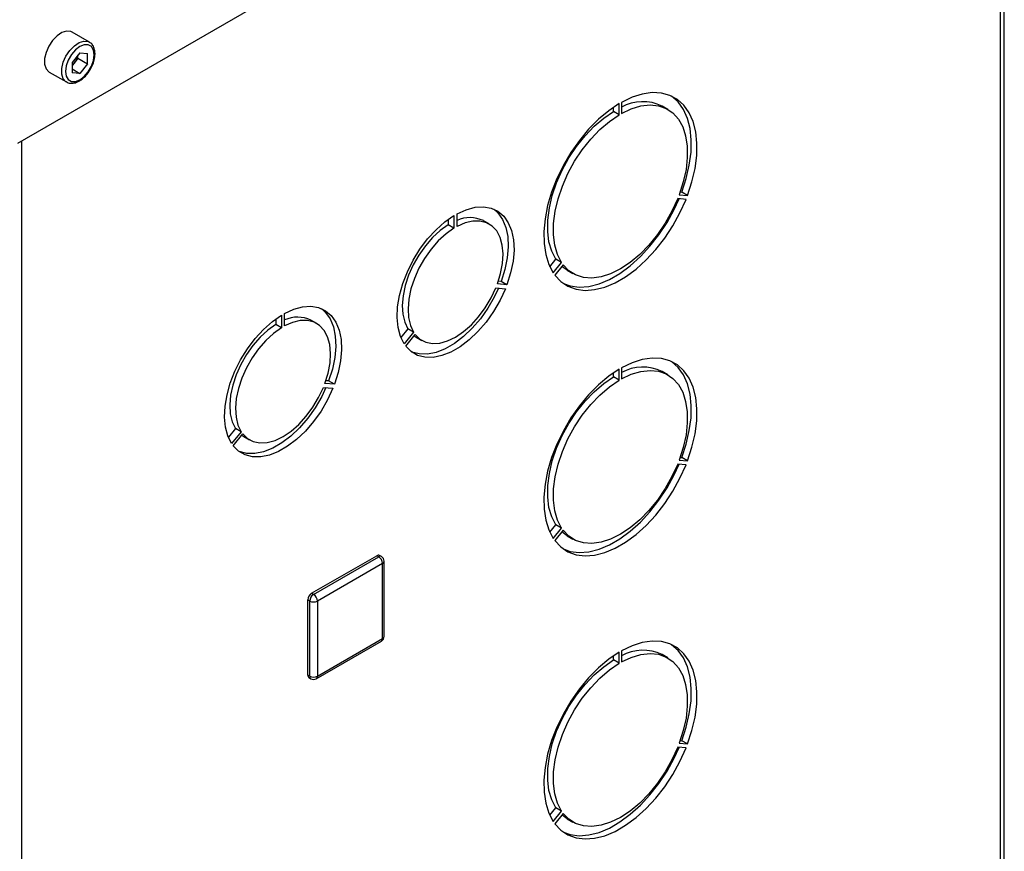
# Paper-space layout 'Blatt2' of a CAD drawing. Units: millimetres. Extents: x 0 to 4200, y 0 to 2970.
# Drawn here: x 3761 to 3943, y 882 to 1036 of the extents above; entities that cross this region are included whole.
import ezdxf

# ---------------------------------------------------------------- set-up
doc = ezdxf.new("R2010")
doc.units = ezdxf.units.MM
doc.linetypes.add('SLD-Durchgehend', pattern=[0])
doc.layers.add('SLD-0', color=7, linetype='SLD-Durchgehend', lineweight=30)

psp = doc.layouts.new('Blatt2')

# ---------------------------------------------------------------- linework, layer by layer
at = {"layer": 'SLD-0', "ltscale": 10}
for p, q in [((3942.14, 751.38), (3942.14, 1117.6)), ((3942.81, 751.77), (3942.81, 1117.99)), ((3760.84, 1012.94), (3857.85, 1068.95)), ((3774.06, 1031.6), (3770.88, 1033.44)), ((3772.29, 1029.61), (3770.87, 1027.85)), ((3771.94, 1028.61), (3771.23, 1027.73)), ((3771.94, 1028.61), (3771.94, 1029.18)), ((3771.94, 1028.61), (3773.71, 1027.59)), ((3772.29, 1029.61), (3773.71, 1029.49)), ((3773.71, 1027.59), (3773.71, 1029.49)), ((3770.87, 1027.85), (3770.87, 1025.95)), ((3771.23, 1027.73), (3770.87, 1027.28)), ((3770.87, 1026.64), (3772.29, 1025.82)), ((3773.71, 1027.59), (3772.29, 1025.82)), ((3766.63, 1026.08), (3769.81, 1024.24)), ((3772.29, 1025.82), (3770.87, 1025.95)), ((3870.72, 1018.81), (3870.72, 1019.56)), ((3871.78, 1018.19), (3871.78, 1020.24)), ((3872.21, 1020.48), (3872.21, 1018.44)), ((3880.74, 1019.18), (3879.68, 1019.8)), ((3871.78, 1018.19), (3870.72, 1018.81)), ((3761.54, 1013.35), (3761.54, 647.13)), ((3884.1, 1002.57), (3882.57, 1002.71)), ((3882.85, 1003.44), (3884.38, 1003.3)), ((3883.03, 1003.94), (3883.32, 1003.91)), ((3884.38, 1003.3), (3883.32, 1003.91)), ((3841.3, 999.58), (3841.3, 997.25)), ((3841.87, 997.58), (3841.87, 999.9)), ((3840.24, 998.87), (3840.24, 997.86)), ((3841.3, 997.25), (3840.24, 997.86)), ((3847.79, 998.03), (3846.73, 998.64)), ((3858.97, 990.14), (3860.08, 991.51)), ((3859.61, 989), (3861.14, 990.9)), ((3861.42, 990.5), (3859.89, 988.6)), ((3861.14, 990.9), (3860.08, 991.51)), ((3862.18, 989.49), (3863.24, 988.87)), ((3849.04, 986.25), (3850.78, 986.09)), ((3851.06, 986.82), (3849.32, 986.98)), ((3850, 987.43), (3849.49, 987.48)), ((3851.06, 986.82), (3850, 987.43)), ((3809.48, 981.21), (3809.48, 978.88)), ((3810.05, 979.21), (3810.05, 981.53)), ((3808.42, 980.5), (3808.42, 979.49)), ((3809.48, 978.88), (3808.42, 979.49)), ((3815.97, 979.66), (3814.91, 980.27)), ((3832.8, 978.67), (3831.5, 977.06)), ((3833.86, 978.05), (3832.11, 975.88)), ((3832.39, 975.48), (3834.14, 977.65)), ((3833.86, 978.05), (3832.8, 978.67)), ((3834.33, 977.17), (3835.39, 976.55)), ((3870.72, 969.81), (3870.72, 970.57)), ((3871.78, 969.2), (3871.78, 971.24)), ((3872.21, 971.49), (3872.21, 969.45)), ((3880.74, 970.19), (3879.68, 970.8)), ((3819.24, 968.45), (3817.5, 968.61)), ((3818.18, 969.07), (3817.67, 969.11)), ((3819.24, 968.45), (3818.18, 969.07)), ((3871.78, 969.2), (3870.72, 969.81)), ((3817.22, 967.88), (3818.96, 967.72)), ((3800.98, 960.3), (3799.68, 958.69)), ((3802.04, 959.68), (3800.29, 957.51)), ((3800.57, 957.11), (3802.32, 959.28)), ((3802.04, 959.68), (3800.98, 960.3)), ((3802.51, 958.8), (3803.57, 958.18)), ((3884.1, 953.58), (3882.57, 953.71)), ((3882.85, 954.44), (3884.38, 954.31)), ((3883.03, 954.94), (3883.32, 954.92)), ((3884.38, 954.31), (3883.32, 954.92)), ((3858.97, 941.15), (3860.08, 942.52)), ((3859.61, 940.01), (3861.14, 941.91)), ((3861.42, 941.51), (3859.89, 939.6)), ((3861.14, 941.91), (3860.08, 942.52)), ((3862.18, 940.49), (3863.24, 939.88)), ((3815.04, 929.87), (3827.06, 936.81)), ((3815.39, 929.67), (3827.41, 936.61)), ((3828.12, 935.38), (3816.1, 928.44)), ((3827.41, 936.61), (3827.06, 936.81)), ((3827.91, 936.66), (3827.56, 936.86)), ((3828.12, 921.5), (3828.12, 935.38)), ((3828.41, 921.91), (3828.41, 935.79)), ((3814.68, 928.44), (3814.33, 928.65)), ((3814.33, 914.77), (3814.33, 928.65)), ((3814.68, 914.56), (3814.68, 928.44)), ((3815.39, 929.67), (3815.04, 929.87)), ((3816.1, 928.44), (3816.1, 914.56)), ((3815.89, 914.1), (3827.91, 921.04)), ((3816.1, 914.56), (3828.12, 921.5)), ((3872.21, 919.23), (3872.21, 917.19)), ((3870.72, 917.56), (3870.72, 918.31)), ((3871.78, 916.94), (3870.72, 917.56)), ((3871.78, 916.94), (3871.78, 918.98)), ((3880.74, 917.93), (3879.68, 918.55)), ((3814.68, 914.56), (3814.33, 914.77)), ((3814.54, 914.31), (3814.89, 914.1)), ((3883.03, 902.69), (3883.32, 902.66)), ((3884.1, 901.32), (3882.57, 901.46)), ((3882.85, 902.18), (3884.38, 902.05)), ((3884.38, 902.05), (3883.32, 902.66)), ((3858.97, 888.89), (3860.08, 890.26)), ((3861.14, 889.65), (3860.08, 890.26)), ((3859.61, 887.75), (3861.14, 889.65)), ((3861.42, 889.25), (3859.89, 887.34)), ((3862.18, 888.23), (3863.24, 887.62))]:
    psp.add_line(p, q, dxfattribs=at)
at = {"layer": 'SLD-0', "ltscale": 10, "flags": 128}
for points in [[(3770.88, 1033.44), (3770.63, 1033.55), (3769.85, 1033.62), (3768.98, 1033.35), (3768.09, 1032.76), (3767.25, 1031.9), (3766.55, 1030.85), (3766.05, 1029.7), (3765.78, 1028.56), (3765.78, 1027.53), (3766.05, 1026.69), (3766.55, 1026.13), (3766.63, 1026.08)], [(3769.8, 1024.25), (3769.73, 1024.29), (3769.23, 1024.85), (3768.97, 1025.69), (3768.97, 1026.72), (3769.23, 1027.87), (3769.73, 1029.01), (3770.43, 1030.06), (3771.27, 1030.92), (3772.16, 1031.51), (3773.04, 1031.79), (3773.81, 1031.72), (3774.09, 1031.59)], [(3774.94, 1029.25), (3774.81, 1030.12), (3774.44, 1030.76), (3773.85, 1031.1), (3773.11, 1031.1), (3772.29, 1030.78), (3771.47, 1030.16), (3770.73, 1029.3), (3770.15, 1028.28), (3769.77, 1027.21), (3769.64, 1026.19), (3769.77, 1025.32), (3770.15, 1024.68), (3770.73, 1024.34), (3771.47, 1024.33), (3772.29, 1024.66), (3773.11, 1025.28), (3773.85, 1026.14), (3774.44, 1027.16), (3774.81, 1028.23), (3774.94, 1029.25)], [(3884.38, 1003.3), (3885.2, 1005.8), (3885.77, 1008.27), (3886.08, 1010.66), (3886.12, 1012.93), (3885.9, 1015.03), (3885.42, 1016.92), (3884.68, 1018.57), (3883.71, 1019.94), (3882.51, 1021.02), (3881.12, 1021.77), (3879.56, 1022.19), (3877.85, 1022.27), (3876.03, 1022.01), (3874.14, 1021.41), (3872.21, 1020.48)], [(3883.32, 1003.91), (3884.14, 1006.41), (3884.71, 1008.88), (3885.02, 1011.28), (3885.06, 1013.54), (3884.84, 1015.64), (3884.36, 1017.53), (3883.62, 1019.18), (3882.65, 1020.55), (3881.45, 1021.63), (3881.45, 1021.63)], [(3871.78, 1020.24), (3869.85, 1018.93), (3867.95, 1017.35), (3866.14, 1015.51), (3864.43, 1013.46), (3862.87, 1011.24), (3861.47, 1008.87), (3860.28, 1006.42), (3859.31, 1003.92), (3858.57, 1001.42), (3858.09, 998.97), (3857.87, 996.62), (3857.91, 994.4), (3858.22, 992.37), (3858.79, 990.56), (3859.61, 989)], [(3872.21, 1018.44), (3874.01, 1019.29), (3875.78, 1019.82), (3877.46, 1020), (3879.02, 1019.85), (3880.44, 1019.35), (3881.67, 1018.52), (3882.69, 1017.39), (3883.49, 1015.96), (3884.03, 1014.28), (3884.32, 1012.38), (3884.34, 1010.3), (3884.1, 1008.08), (3883.6, 1005.78), (3882.85, 1003.44)], [(3860.08, 991.51), (3859.33, 992.99), (3858.82, 994.71), (3858.58, 996.65), (3858.6, 998.76), (3858.89, 1000.99), (3859.44, 1003.3), (3860.23, 1005.65), (3861.26, 1007.97), (3862.49, 1010.21), (3863.9, 1012.34), (3865.47, 1014.31), (3867.15, 1016.06), (3868.91, 1017.57), (3870.72, 1018.81)], [(3861.14, 990.9), (3860.39, 992.38), (3859.88, 994.1), (3859.64, 996.03), (3859.66, 998.14), (3859.95, 1000.38), (3860.5, 1002.69), (3861.29, 1005.03), (3862.32, 1007.35), (3863.55, 1009.6), (3864.96, 1011.73), (3866.53, 1013.7), (3868.21, 1015.45), (3869.97, 1016.96), (3871.78, 1018.19)], [(3859.89, 988.6), (3861, 987.41), (3862.32, 986.53), (3863.82, 985.98), (3865.47, 985.77), (3867.24, 985.91), (3869.11, 986.38), (3871.03, 987.18), (3872.96, 988.3), (3874.88, 989.71), (3876.74, 991.39), (3878.52, 993.3), (3880.17, 995.42), (3881.67, 997.7), (3882.98, 1000.1), (3884.1, 1002.57)], [(3882.57, 1002.71), (3881.51, 1000.4), (3880.26, 998.17), (3878.83, 996.07), (3877.25, 994.13), (3875.56, 992.41), (3873.8, 990.93), (3871.99, 989.74), (3870.19, 988.85), (3868.42, 988.29), (3866.73, 988.06), (3865.16, 988.17), (3863.73, 988.62), (3862.47, 989.41), (3861.42, 990.5)], [(3861.48, 987.04), (3862.76, 986.6), (3864.41, 986.39), (3866.18, 986.52), (3868.05, 986.99), (3869.96, 987.79), (3871.9, 988.91), (3873.82, 990.32), (3875.68, 992), (3877.45, 993.92), (3879.11, 996.03), (3880.61, 998.31), (3881.92, 1000.71), (3882.83, 1002.68)], [(3841.87, 999.9), (3843.55, 1000.67), (3845.19, 1001.11), (3846.73, 1001.21), (3848.15, 1000.96), (3849.41, 1000.38), (3850.47, 999.48), (3851.32, 998.27), (3851.93, 996.8), (3852.28, 995.09), (3852.37, 993.19), (3852.19, 991.14), (3851.75, 989), (3851.06, 986.82)], [(3848.66, 1000.77), (3849.41, 1000.09), (3850.26, 998.88), (3850.87, 997.41), (3851.22, 995.7), (3851.31, 993.8), (3851.13, 991.76), (3850.69, 989.62), (3850, 987.43)], [(3832.11, 975.88), (3831.42, 977.27), (3830.98, 978.9), (3830.81, 980.74), (3830.9, 982.75), (3831.25, 984.86), (3831.85, 987.04), (3832.7, 989.22), (3833.77, 991.35), (3835.02, 993.38), (3836.44, 995.27), (3837.99, 996.95), (3839.62, 998.4), (3841.3, 999.58)], [(3840.24, 997.86), (3838.77, 996.81), (3837.35, 995.51), (3836.02, 993.99), (3834.82, 992.3), (3833.78, 990.48), (3832.93, 988.58), (3832.3, 986.67), (3831.91, 984.8), (3831.76, 983.01), (3831.86, 981.36), (3832.21, 979.9), (3832.8, 978.67)], [(3841.3, 997.25), (3839.83, 996.2), (3838.41, 994.9), (3837.08, 993.38), (3835.88, 991.68), (3834.84, 989.86), (3833.99, 987.97), (3833.36, 986.06), (3832.97, 984.18), (3832.82, 982.4), (3832.92, 980.75), (3833.27, 979.29), (3833.86, 978.05)], [(3849.32, 986.98), (3849.9, 988.89), (3850.25, 990.75), (3850.35, 992.52), (3850.21, 994.13), (3849.81, 995.55), (3849.18, 996.74), (3848.33, 997.65), (3847.3, 998.27), (3846.09, 998.58), (3844.76, 998.56), (3843.34, 998.23), (3841.87, 997.58)], [(3862.18, 989.49), (3861.41, 990.02), (3861.19, 990.21)], [(3834.14, 977.65), (3835.02, 976.79), (3836.1, 976.23), (3837.33, 975.98), (3838.68, 976.06), (3840.11, 976.46), (3841.59, 977.17), (3843.06, 978.16), (3844.5, 979.42), (3845.85, 980.9), (3847.08, 982.57), (3848.15, 984.37), (3849.04, 986.25)], [(3850.78, 986.09), (3849.79, 983.94), (3848.59, 981.87), (3847.22, 979.93), (3845.71, 978.17), (3844.1, 976.64), (3842.43, 975.37), (3840.74, 974.39), (3839.07, 973.73), (3837.46, 973.41), (3835.95, 973.42), (3834.58, 973.78), (3833.39, 974.47), (3832.39, 975.48)], [(3849.51, 986.21), (3848.73, 984.55), (3847.53, 982.48), (3846.16, 980.54), (3844.65, 978.78), (3843.04, 977.25), (3841.37, 975.98), (3839.68, 975), (3838.01, 974.34), (3836.4, 974.02), (3834.89, 974.04), (3833.52, 974.39), (3833.45, 974.42)], [(3810.05, 981.53), (3811.73, 982.3), (3813.37, 982.74), (3814.91, 982.84), (3816.33, 982.59), (3817.59, 982.01), (3818.65, 981.11), (3819.5, 979.9), (3820.11, 978.43), (3820.46, 976.72), (3820.55, 974.82), (3820.37, 972.78), (3819.93, 970.64), (3819.24, 968.45)], [(3800.29, 957.51), (3799.6, 958.9), (3799.16, 960.53), (3798.99, 962.38), (3799.08, 964.38), (3799.43, 966.49), (3800.03, 968.67), (3800.88, 970.85), (3801.95, 972.98), (3803.2, 975.01), (3804.62, 976.9), (3806.17, 978.58), (3807.8, 980.03), (3809.48, 981.21)], [(3816.84, 982.41), (3817.59, 981.72), (3818.44, 980.52), (3819.05, 979.04), (3819.4, 977.33), (3819.49, 975.43), (3819.31, 973.39), (3818.87, 971.25), (3818.18, 969.07)], [(3808.42, 979.49), (3806.95, 978.44), (3805.53, 977.14), (3804.2, 975.62), (3803, 973.93), (3801.96, 972.11), (3801.11, 970.21), (3800.48, 968.3), (3800.09, 966.43), (3799.94, 964.64), (3800.04, 962.99), (3800.39, 961.53), (3800.98, 960.3)], [(3817.5, 968.61), (3818.08, 970.52), (3818.43, 972.38), (3818.53, 974.15), (3818.39, 975.76), (3817.99, 977.18), (3817.36, 978.37), (3816.51, 979.29), (3815.48, 979.9), (3814.27, 980.21), (3812.94, 980.19), (3811.52, 979.86), (3810.05, 979.21)], [(3809.48, 978.88), (3808.01, 977.83), (3806.59, 976.53), (3805.26, 975.01), (3804.06, 973.31), (3803.02, 971.5), (3802.17, 969.6), (3801.54, 967.69), (3801.15, 965.81), (3801, 964.03), (3801.1, 962.38), (3801.45, 960.92), (3802.04, 959.68)], [(3833.95, 977.41), (3833.96, 977.4), (3834.33, 977.17)], [(3884.38, 954.31), (3885.2, 956.81), (3885.77, 959.28), (3886.08, 961.67), (3886.12, 963.94), (3885.9, 966.03), (3885.42, 967.93), (3884.68, 969.57), (3883.71, 970.95), (3882.51, 972.02), (3881.12, 972.78), (3879.56, 973.2), (3877.85, 973.28), (3876.03, 973.02), (3874.14, 972.42), (3872.21, 971.49)], [(3883.32, 954.92), (3884.14, 957.42), (3884.71, 959.89), (3885.02, 962.28), (3885.06, 964.55), (3884.84, 966.65), (3884.36, 968.54), (3883.62, 970.19), (3882.65, 971.56), (3881.45, 972.64), (3881.45, 972.64)], [(3871.78, 971.24), (3869.85, 969.94), (3867.95, 968.36), (3866.14, 966.52), (3864.43, 964.47), (3862.87, 962.24), (3861.47, 959.88), (3860.28, 957.42), (3859.31, 954.92), (3858.57, 952.43), (3858.09, 949.98), (3857.87, 947.63), (3857.91, 945.41), (3858.22, 943.38), (3858.79, 941.57), (3859.61, 940.01)], [(3872.21, 969.45), (3874.01, 970.3), (3875.78, 970.83), (3877.46, 971.01), (3879.02, 970.85), (3880.44, 970.36), (3881.67, 969.53), (3882.69, 968.39), (3883.49, 966.97), (3884.03, 965.29), (3884.32, 963.38), (3884.34, 961.3), (3884.1, 959.09), (3883.6, 956.78), (3882.85, 954.44)], [(3860.08, 942.52), (3859.33, 943.99), (3858.82, 945.72), (3858.58, 947.65), (3858.6, 949.76), (3858.89, 952), (3859.44, 954.31), (3860.23, 956.65), (3861.26, 958.97), (3862.49, 961.22), (3863.9, 963.35), (3865.47, 965.32), (3867.15, 967.07), (3868.91, 968.58), (3870.72, 969.81)], [(3861.14, 941.91), (3860.39, 943.38), (3859.88, 945.11), (3859.64, 947.04), (3859.66, 949.15), (3859.95, 951.39), (3860.5, 953.7), (3861.29, 956.04), (3862.32, 958.36), (3863.55, 960.61), (3864.96, 962.74), (3866.53, 964.7), (3868.21, 966.46), (3869.97, 967.97), (3871.78, 969.2)], [(3818.96, 967.72), (3817.97, 965.57), (3816.77, 963.5), (3815.4, 961.56), (3813.89, 959.8), (3812.28, 958.27), (3810.61, 957), (3808.92, 956.02), (3807.25, 955.36), (3805.64, 955.04), (3804.13, 955.05), (3802.76, 955.41), (3801.57, 956.1), (3800.57, 957.11)], [(3817.69, 967.84), (3816.91, 966.18), (3815.71, 964.11), (3814.34, 962.17), (3812.83, 960.41), (3811.22, 958.88), (3809.55, 957.61), (3807.86, 956.63), (3806.19, 955.97), (3804.58, 955.65), (3803.07, 955.67), (3801.7, 956.02), (3801.63, 956.05)], [(3802.32, 959.28), (3803.2, 958.42), (3804.28, 957.86), (3805.51, 957.61), (3806.86, 957.69), (3808.29, 958.09), (3809.77, 958.8), (3811.24, 959.8), (3812.68, 961.05), (3814.03, 962.53), (3815.26, 964.2), (3816.33, 966), (3817.22, 967.88)], [(3802.13, 959.04), (3802.14, 959.03), (3802.51, 958.8)], [(3859.89, 939.6), (3861, 938.42), (3862.32, 937.54), (3863.82, 936.99), (3865.47, 936.78), (3867.24, 936.91), (3869.11, 937.38), (3871.03, 938.19), (3872.96, 939.3), (3874.88, 940.71), (3876.74, 942.39), (3878.52, 944.31), (3880.17, 946.43), (3881.67, 948.71), (3882.98, 951.11), (3884.1, 953.58)], [(3882.57, 953.71), (3881.51, 951.41), (3880.26, 949.18), (3878.83, 947.07), (3877.25, 945.14), (3875.56, 943.42), (3873.8, 941.94), (3871.99, 940.75), (3870.19, 939.86), (3868.42, 939.29), (3866.73, 939.07), (3865.16, 939.18), (3863.73, 939.63), (3862.47, 940.41), (3861.42, 941.51)], [(3861.48, 938.05), (3862.76, 937.6), (3864.41, 937.39), (3866.18, 937.53), (3868.05, 938), (3869.96, 938.8), (3871.9, 939.92), (3873.82, 941.33), (3875.68, 943.01), (3877.45, 944.92), (3879.11, 947.04), (3880.61, 949.32), (3881.92, 951.72), (3882.83, 953.69)], [(3862.18, 940.49), (3861.41, 941.03), (3861.19, 941.22)], [(3884.38, 902.05), (3885.2, 904.55), (3885.77, 907.02), (3886.08, 909.41), (3886.12, 911.68), (3885.9, 913.78), (3885.42, 915.67), (3884.68, 917.32), (3883.71, 918.69), (3882.51, 919.77), (3881.12, 920.52), (3879.56, 920.94), (3877.85, 921.02), (3876.03, 920.76), (3874.14, 920.16), (3872.21, 919.23)], [(3883.32, 902.66), (3884.14, 905.16), (3884.71, 907.63), (3885.02, 910.02), (3885.06, 912.29), (3884.84, 914.39), (3884.36, 916.28), (3883.62, 917.93), (3882.65, 919.3), (3881.45, 920.38), (3881.45, 920.38)], [(3871.78, 918.98), (3869.85, 917.68), (3867.95, 916.1), (3866.14, 914.26), (3864.43, 912.21), (3862.87, 909.98), (3861.47, 907.62), (3860.28, 905.17), (3859.31, 902.67), (3858.57, 900.17), (3858.09, 897.72), (3857.87, 895.37), (3857.91, 893.15), (3858.22, 891.12), (3858.79, 889.31), (3859.61, 887.75)], [(3860.08, 890.26), (3859.33, 891.74), (3858.82, 893.46), (3858.58, 895.4), (3858.6, 897.5), (3858.89, 899.74), (3859.44, 902.05), (3860.23, 904.39), (3861.26, 906.71), (3862.49, 908.96), (3863.9, 911.09), (3865.47, 913.06), (3867.15, 914.81), (3868.91, 916.32), (3870.72, 917.56)], [(3872.21, 917.19), (3874.01, 918.04), (3875.78, 918.57), (3877.46, 918.75), (3879.02, 918.6), (3880.44, 918.1), (3881.67, 917.27), (3882.69, 916.13), (3883.49, 914.71), (3884.03, 913.03), (3884.32, 911.13), (3884.34, 909.04), (3884.1, 906.83), (3883.6, 904.53), (3882.85, 902.18)], [(3861.14, 889.65), (3860.39, 891.12), (3859.88, 892.85), (3859.64, 894.78), (3859.66, 896.89), (3859.95, 899.13), (3860.5, 901.44), (3861.29, 903.78), (3862.32, 906.1), (3863.55, 908.35), (3864.96, 910.48), (3866.53, 912.44), (3868.21, 914.2), (3869.97, 915.71), (3871.78, 916.94)], [(3859.89, 887.34), (3861, 886.16), (3862.32, 885.28), (3863.82, 884.73), (3865.47, 884.52), (3867.24, 884.65), (3869.11, 885.13), (3871.03, 885.93), (3872.96, 887.04), (3874.88, 888.46), (3876.74, 890.14), (3878.52, 892.05), (3880.17, 894.17), (3881.67, 896.45), (3882.98, 898.85), (3884.1, 901.32)], [(3882.57, 901.46), (3881.51, 899.15), (3880.26, 896.92), (3878.83, 894.81), (3877.25, 892.88), (3875.56, 891.16), (3873.8, 889.68), (3871.99, 888.49), (3870.19, 887.6), (3868.42, 887.04), (3866.73, 886.81), (3865.16, 886.92), (3863.73, 887.37), (3862.47, 888.15), (3861.42, 889.25)], [(3861.48, 885.79), (3862.76, 885.35), (3864.41, 885.13), (3866.18, 885.27), (3868.05, 885.74), (3869.96, 886.54), (3871.9, 887.66), (3873.82, 889.07), (3875.68, 890.75), (3877.45, 892.67), (3879.11, 894.78), (3880.61, 897.06), (3881.92, 899.46), (3882.83, 901.43)], [(3862.18, 888.23), (3861.41, 888.77), (3861.19, 888.96)]]:
    psp.add_lwpolyline(points, dxfattribs=at)
at = {"layer": 'SLD-0', "ltscale": 100}
for centre, radius, start, end in [((3768.71, 1029.79), 3.26, 320.7779, 348.304), ((3768.96, 1029.54), 2.91, 311.068, 321.4603), ((3876.14, 1012.45), 8.15, 64.2899, 118.8883), ((3844.25, 993.53), 5.68, 64.198, 114.808), ((3812.43, 975.16), 5.68, 64.198, 114.808), ((3876.14, 963.46), 8.15, 64.2899, 118.8883), ((3827.35, 936.4), 0.503, 65.6929, 125.6176), ((3827.7, 936.2), 0.503, 65.6929, 125.6176), ((3826.58, 935.31), 1.54, 2.6055, 57.3945), ((3827.41, 935.79), 1, 0, 60.0027), ((3827.91, 935.84), 0.503, 294.3747, 354.3052), ((3815.86, 928.58), 1.54, 122.6055, 177.3945), ((3816.22, 928.37), 1.54, 122.6055, 177.3945), ((3815.39, 929.81), 1.54, 242.6097, 297.3903), ((3814.56, 928.37), 1.54, 2.6055, 57.3945), ((3827.41, 921.91), 1, 299.9973, 0), ((3827.63, 921.45), 0.493, 305.0133, 6.2988), ((3827.91, 921.96), 0.503, 294.3747, 354.3052), ((3876.14, 911.2), 8.15, 64.2899, 118.8883), ((3814.82, 914.71), 0.493, 173.7012, 234.9867), ((3815.39, 915.93), 1.54, 242.6097, 297.3903), ((3815.17, 914.51), 0.493, 173.7012, 234.9867), ((3815.39, 914.97), 1, 240.0027, 299.9973), ((3815.61, 914.51), 0.493, 305.0133, 6.2988)]:
    psp.add_arc(centre, radius, start, end, dxfattribs=at)
at = {"layer": 'SLD-0', "ltscale": 10}
for points, knots in [([(3775.09, 1029.45), (3775.08, 1029.63), (3775.06, 1030.13), (3774.83, 1030.82), (3774.47, 1031.36), (3774.17, 1031.51), (3774.08, 1031.55)], [0, 0, 0, 0, 0.191812, 0.557265, 0.87167, 1, 1, 1, 1]), ([(3774.04, 1026.3), (3774.13, 1026.44), (3774.45, 1026.89), (3774.81, 1027.76), (3775.06, 1028.7), (3775.08, 1029.24), (3775.09, 1029.45)], [0, 0, 0, 0, 0.139479, 0.46681, 0.795777, 1, 1, 1, 1]), ([(3769.81, 1024.25), (3770.03, 1024.15), (3770.48, 1023.95), (3771.27, 1024.02), (3772.1, 1024.33), (3772.92, 1024.92), (3773.6, 1025.6), (3773.92, 1026.11), (3774.04, 1026.3)], [0, 0, 0, 0, 0.167873, 0.338433, 0.516376, 0.703005, 0.891893, 1, 1, 1, 1])]:
    psp.add_open_spline(points, degree=3, knots=knots, dxfattribs=at)

doc.saveas('drawing.dxf')
